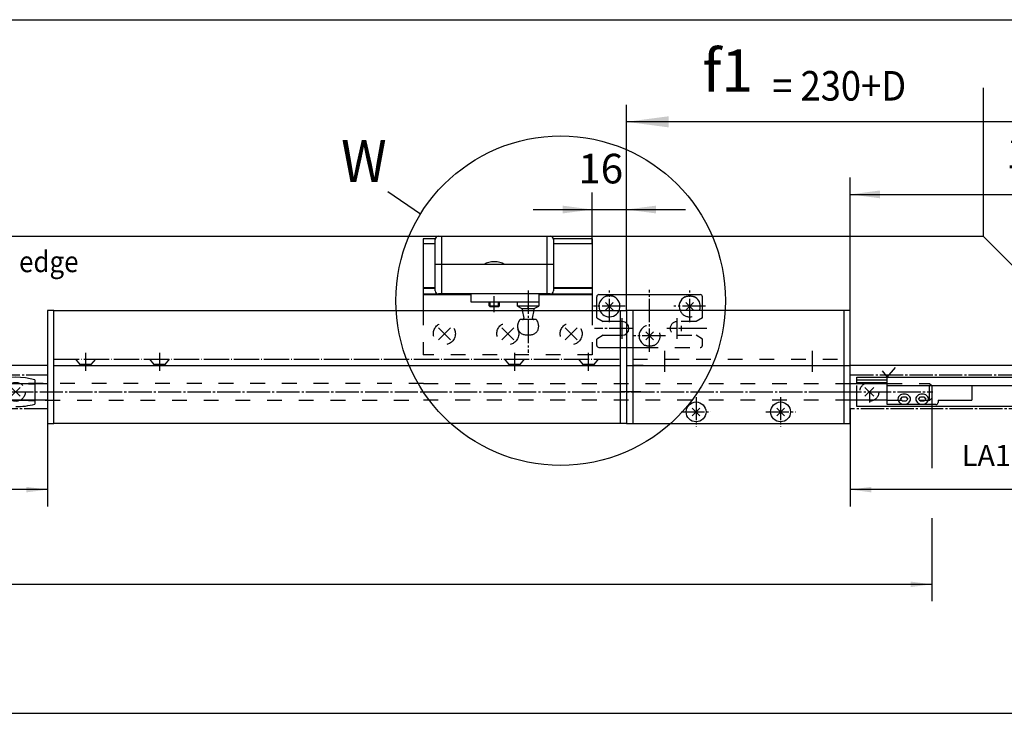
# Model space of a CAD drawing. Units: millimetres. Extents: x 932 to 2594, y -284 to 884.
# Drawn here: x 1549 to 1782, y 183 to 348 of the extents above; entities that cross this region are included whole.
import ezdxf

# ---------------------------------------------------------------- set-up
doc = ezdxf.new("R2010")
doc.units = ezdxf.units.MM
for name, pattern in [('DASH_CENTER', [14, 11, -1, 1, -1]), ('DASHED', [15, 7, -8]), ('DOT_CENTER', [14, 12, -1, 0, -1]), ('LONG_DASHED', [15, 10, -5])]:
    doc.linetypes.add(name, pattern=pattern)
doc.layers.add('1', color=7, linetype='Continuous')
doc.styles.add('CONVERTER_12', font='txt.shx', dxfattribs={"width": 0.9})
doc.dimstyles.new('ME10_DIM_77', dxfattribs={"dimtxt": 20, "dimasz": 20, "dimexe": 8, "dimexo": 0, "dimgap": 8, "dimtad": 1, "dimdsep": 46, "dimtxsty": 'CONVERTER_12', "dimsah": 1, "dimcen": 0.09, "dimclrd": 3, "dimclre": 3, "dimclrt": 1, "dimadec": 0, "dimazin": 0, "dimtfac": 1, "dimtdec": 4, "dimtix": 1, "dimtmove": 0, "dimatfit": 3, "dimfxl": 1, "dimtolj": 1, "dimtzin": 0, "dimarcsym": 0})
doc.dimstyles.new('ME10_DIM_78', dxfattribs={"dimtxt": 14, "dimasz": 14, "dimexe": 8, "dimexo": 0, "dimgap": 8, "dimtad": 1, "dimdsep": 46, "dimtxsty": 'CONVERTER_12', "dimsah": 1, "dimcen": 0.09, "dimclrd": 3, "dimclre": 3, "dimclrt": 4, "dimadec": 0, "dimazin": 0, "dimtfac": 1, "dimtdec": 4, "dimtix": 1, "dimtmove": 0, "dimatfit": 3, "dimfxl": 1, "dimtolj": 1, "dimtzin": 0, "dimarcsym": 0})
doc.dimstyles.new('ME10_DIM_80', dxfattribs={"dimtxt": 14, "dimasz": 14, "dimexe": 8, "dimexo": 0, "dimgap": 8, "dimtad": 1, "dimdsep": 46, "dimtxsty": 'CONVERTER_12', "dimsah": 1, "dimcen": 0.09, "dimclrd": 3, "dimclre": 3, "dimclrt": 4, "dimadec": 0, "dimazin": 0, "dimtfac": 1, "dimtdec": 4, "dimtix": 1, "dimtmove": 0, "dimatfit": 3, "dimfxl": 1, "dimtolj": 1, "dimtzin": 0, "dimarcsym": 0})
doc.dimstyles.new('ME10_DIM_81', dxfattribs={"dimtxt": 10, "dimasz": 10, "dimexe": 8, "dimexo": 0, "dimgap": 8, "dimtad": 1, "dimdsep": 46, "dimtxsty": 'CONVERTER_12', "dimsah": 1, "dimcen": 0.09, "dimclrd": 3, "dimclre": 3, "dimclrt": 4, "dimadec": 0, "dimazin": 0, "dimtfac": 1, "dimtdec": 4, "dimtix": 1, "dimtmove": 0, "dimatfit": 3, "dimfxl": 1, "dimtolj": 1, "dimtzin": 0, "dimarcsym": 0})
doc.dimstyles.new('ME10_DIM_82', dxfattribs={"dimtxt": 10, "dimasz": 10, "dimexe": 8, "dimexo": 0, "dimgap": 8, "dimtad": 1, "dimdsep": 46, "dimtxsty": 'CONVERTER_12', "dimsah": 1, "dimcen": 0.09, "dimclrd": 3, "dimclre": 3, "dimclrt": 4, "dimadec": 0, "dimazin": 0, "dimtfac": 1, "dimtdec": 4, "dimtix": 1, "dimtmove": 0, "dimatfit": 3, "dimfxl": 1, "dimtolj": 1, "dimtzin": 0, "dimarcsym": 0})
doc.dimstyles.new('ME10_DIM_84', dxfattribs={"dimtxt": 10, "dimasz": 10, "dimexe": 8, "dimexo": 0, "dimgap": 8, "dimtad": 1, "dimdsep": 46, "dimtxsty": 'CONVERTER_12', "dimsah": 1, "dimcen": 0.09, "dimclrd": 3, "dimclre": 3, "dimclrt": 4, "dimadec": 0, "dimazin": 0, "dimtfac": 1, "dimtdec": 4, "dimtix": 1, "dimtmove": 0, "dimatfit": 3, "dimfxl": 1, "dimtolj": 1, "dimtzin": 0, "dimarcsym": 0})
doc.dimstyles.new('ME10_DIM_86', dxfattribs={"dimtxt": 14, "dimasz": 14, "dimexe": 8, "dimexo": 0, "dimgap": 8, "dimtad": 1, "dimdsep": 46, "dimtxsty": 'CONVERTER_12', "dimsah": 1, "dimcen": 0.09, "dimclrd": 3, "dimclre": 3, "dimclrt": 4, "dimadec": 0, "dimazin": 0, "dimtfac": 1, "dimtdec": 4, "dimtix": 1, "dimtmove": 0, "dimatfit": 3, "dimfxl": 1, "dimtolj": 1, "dimtzin": 0, "dimarcsym": 0})

# ---------------------------------------------------------------- blocks, each defined once
blk = doc.blocks.new('40421-2-0210__12', base_point=(2985.545, -283.293))
at = {"layer": '1', "color": 3, "linetype": 'Continuous'}
blk.add_line((3271.596, 614.09), (3287.15, 603.433), dxfattribs=at)
blk.add_circle((3353.437, 562.323), 78, dxfattribs=at)
at = {"layer": '1', "color": 1, "style": 'CONVERTER_12', "width": 0.9}
blk.add_text('W', height=20, dxfattribs=at).set_placement((3249.547, 618.469))
blk = doc.blocks.new('Schere_Kompl__15', base_point=(1041.18, -316.69))
blk.add_blockref('40421-2-0210__12', (2985.54, -283.29))
blk = doc.blocks.new('40421-Verrieg_k', base_point=(-80.93, -1846.03))
at = {"layer": '1', "xscale": 0.5, "yscale": 0.5, "zscale": 0.5}
blk.add_blockref('Schere_Kompl__15', (520.59, -158.35), dxfattribs=at)
blk = doc.blocks.new('*D182')
at = {"layer": '1', "color": 3, "linetype": 'Continuous'}
for p, q in [((3384.54, 557.68), (3384.54, 655.01)), ((3626.54, 575.28), (3626.54, 655.01)), ((3626.54, 647.01), (3384.54, 647.01))]:
    blk.add_line(p, q, dxfattribs=at)
at = {"layer": '1', "color": 3}
for points in [[(3404.54, 649.64), (3404.54, 644.38), (3384.54, 647.01)], [(3606.54, 644.38), (3606.54, 649.64), (3626.54, 647.01)]]:
    blk.add_solid(points, dxfattribs=at)
at = {"layer": '1', "color": 1, "insert": (3420.57, 655.01), "char_height": 20, "attachment_point": 7, "rotation": 0.0001, "line_spacing_factor": 0.60024, "style": 'CONVERTER_12'}
blk.add_mtext('f1', dxfattribs=at)
blk = doc.blocks.new('*D183')
at = {"layer": '1', "color": 3, "linetype": 'Continuous'}
for p, q in [((3368.41, 589.26), (3368.41, 613.49)), ((3384.54, 557.68), (3384.54, 613.49)), ((3340.41, 605.49), (3368.41, 605.49)), ((3368.41, 605.49), (3384.54, 605.49)), ((3384.54, 605.49), (3412.54, 605.49))]:
    blk.add_line(p, q, dxfattribs=at)
at = {"layer": '1', "color": 3}
for points in [[(3354.41, 603.65), (3354.41, 607.33), (3368.41, 605.49)], [(3398.54, 607.33), (3398.54, 603.65), (3384.54, 605.49)]]:
    blk.add_solid(points, dxfattribs=at)
at = {"layer": '1', "color": 4, "insert": (3361.81, 613.49), "char_height": 14, "attachment_point": 7, "rotation": 0.0001, "line_spacing_factor": 0.60024, "style": 'CONVERTER_12'}
blk.add_mtext('16', dxfattribs=at)
blk = doc.blocks.new('Flügrlbock__71', base_point=(4193.17, 2977.58))
at = {"color": 4, "linetype": 'Continuous'}
for p, q in [((3311.05, 565.38), (3311.05, 565.67)), ((3311.05, 561.67), (3311.05, 565.38)), ((3343.05, 565.67), (3343.05, 565.38)), ((3343.05, 565.38), (3343.05, 561.67)), ((3333.05, 561.67), (3311.05, 561.67)), ((3343.05, 561.67), (3343.05, 559.67))]:
    blk.add_line(p, q, dxfattribs=at)
at = {"color": 3, "linetype": 'DASH_CENTER'}
blk.add_line((3338.05, 567.18), (3338.05, 537.68), dxfattribs=at)
at = {"layer": '1', "color": 4, "linetype": 'Continuous'}
for p, q in [((3295.55, 592.82), (3348.55, 592.82)), ((3297.05, 592.82), (3297.05, 565.52)), ((3347.05, 565.52), (3347.05, 592.82)), ((3294.05, 567.02), (3294.05, 591.32)), ((3350.05, 591.32), (3350.05, 567.02)), ((3350.05, 579.52), (3294.05, 579.52)), ((3348.55, 565.52), (3295.55, 565.52)), ((3319.55, 559.89), (3319.55, 561.49)), ((3319.55, 559.89), (3324.55, 559.89)), ((3320.05, 559.39), (3319.55, 559.89)), ((3324.05, 559.39), (3320.05, 559.39)), ((3324.55, 559.89), (3324.05, 559.39)), ((3324.55, 559.89), (3324.55, 561.49)), ((3333.05, 559.67), (3333.05, 561.67)), ((3343.05, 561.67), (3333.05, 561.67)), ((3343.05, 559.67), (3333.05, 559.67)), ((3333.05, 559.67), (3335.11, 558.7)), ((3340.98, 558.7), (3343.05, 559.67)), ((3343.05, 561.67), (3343.05, 561.67)), ((3335.11, 558.7), (3335.25, 557.92)), ((3335.11, 558.7), (3340.98, 558.7)), ((3340.84, 557.92), (3340.98, 558.7))]:
    blk.add_line(p, q, dxfattribs=at)
at = {"layer": '1', "color": 3, "linetype": 'DASH_CENTER'}
blk.add_line((3322.05, 556.89), (3322.05, 564.49), dxfattribs=at)
at = {"layer": '1', "color": 3, "linetype": 'Continuous'}
for p, q in [((3320.05, 559.39), (3320.05, 561.49)), ((3324.05, 559.39), (3324.05, 561.49))]:
    blk.add_line(p, q, dxfattribs=at)
at = {"layer": '1', "color": 3, "linetype": 'DOT_CENTER'}
for p, q in [((3338.05, 558.7), (3338.05, 559.83)), ((3338.05, 551.26), (3338.05, 549.55))]:
    blk.add_line(p, q, dxfattribs=at)
at = {"layer": '1', "color": 3, "linetype": 'LONG_DASHED'}
for p, q in [((3335.25, 557.92), (3335.94, 554.01)), ((3340.15, 554.01), (3340.84, 557.92)), ((3341.85, 553.42), (3334.25, 553.42)), ((3337.05, 546.17), (3339.05, 546.17))]:
    blk.add_line(p, q, dxfattribs=at)
at = {"layer": '1', "color": 4, "linetype": 'Continuous'}
for centre, radius, start, end in [((3295.55, 591.32), 1.5, 90, 180), ((3348.55, 591.32), 1.5, 0, 90), ((3322.05, 570.14), 10.62, 61.9275, 118.0725), ((3295.55, 567.02), 1.5, 180, 228.1897), ((3295.55, 567.02), 1.5, 228.1897, 270), ((3348.55, 567.02), 1.5, 270, 0)]:
    blk.add_arc(centre, radius, start, end, dxfattribs=at)
at = {"layer": '1', "color": 3, "linetype": 'LONG_DASHED'}
for centre, radius, start, end in [((3338.05, 550.17), 5, 139.4583, 180), ((3337.05, 550.17), 4, 180, 270), ((3335.45, 553.92), 0.5, 270, 10), ((3339.05, 550.17), 4, 270, 0), ((3338.05, 550.17), 5, 0, 40.5417)]:
    blk.add_arc(centre, radius, start, end, dxfattribs=at)
at = {"layer": '1', "color": 3, "linetype": 'Continuous'}
blk.add_arc((3340.64, 553.92), 0.5, 170, 270, dxfattribs=at)
blk = doc.blocks.new('Fluegelplatte__72', base_point=(3419.04, 524.81))
at = {"layer": '1', "color": 4, "linetype": 'Continuous'}
for p, q in [((3294.09, 591.68), (3288.41, 591.68)), ((3288.41, 591.68), (3288.41, 557.68)), ((3294.05, 589.26), (3288.41, 589.26)), ((3368.41, 591.68), (3350.05, 591.68)), ((3368.41, 589.26), (3350.05, 589.26)), ((3368.41, 591.68), (3368.41, 589.26)), ((3368.41, 589.26), (3368.41, 565.9)), ((3294.05, 568.38), (3288.41, 568.38)), ((3294.05, 568.11), (3288.41, 568.11)), ((3311.05, 565.36), (3288.41, 565.36)), ((3311.05, 565.05), (3288.41, 565.05)), ((3368.41, 565.36), (3343.05, 565.36)), ((3368.41, 565.05), (3343.05, 565.05)), ((3368.41, 568.38), (3350.05, 568.38)), ((3368.41, 568.11), (3350.05, 568.11)), ((3368.41, 565.9), (3368.41, 565.36)), ((3368.41, 565.36), (3368.41, 565.05)), ((3368.41, 565.05), (3368.41, 557.68))]:
    blk.add_line(p, q, dxfattribs=at)
at = {"layer": '1', "color": 3, "linetype": 'DASHED'}
for p, q in [((3288.41, 557.68), (3288.41, 536.68)), ((3368.41, 557.68), (3368.41, 536.68)), ((3368.41, 536.68), (3288.41, 536.68))]:
    blk.add_line(p, q, dxfattribs=at)
at = {"layer": '1', "color": 3, "linetype": 'Continuous'}
for p, q in [((3295.58, 543.85), (3301.23, 549.5)), ((3295.58, 549.5), (3301.23, 543.85)), ((3325.58, 543.85), (3331.23, 549.5)), ((3325.58, 549.5), (3331.23, 543.85)), ((3355.58, 549.5), (3358.41, 546.68)), ((3355.58, 543.85), (3358.41, 546.68)), ((3358.41, 546.68), (3361.23, 549.5)), ((3358.41, 546.68), (3361.23, 543.85))]:
    blk.add_line(p, q, dxfattribs=at)
at = {"layer": '1', "color": 3, "linetype": 'DASHED'}
for centre in [(3298.41, 546.68), (3328.41, 546.68), (3358.41, 546.68)]:
    blk.add_circle(centre, 5.2, dxfattribs=at)
blk = doc.blocks.new('Riegelschloss__74', base_point=(3363.04, 538.18))
at = {"color": 4, "linetype": 'Continuous'}
for p, q in [((3370.54, 554.16), (3370.54, 564.18)), ((3371.54, 565.18), (3419.54, 565.18)), ((3420.54, 557.68), (3420.54, 564.18)), ((3370.54, 554.16), (3373.54, 552.43)), ((3382.54, 552.43), (3373.54, 552.43)), ((3373.54, 545.93), (3370.54, 544.19)), ((3373.54, 545.93), (3382.54, 545.93)), ((3370.54, 541.18), (3370.54, 544.19)), ((3371.54, 540.18), (3392.54, 540.18))]:
    blk.add_line(p, q, dxfattribs=at)
at = {"color": 3, "linetype": 'DASHED'}
for p, q in [((3420.54, 554.16), (3420.54, 557.68)), ((3417.54, 552.43), (3408.54, 552.43)), ((3420.54, 554.16), (3417.54, 552.43)), ((3408.54, 545.93), (3417.54, 545.93)), ((3420.54, 544.19), (3417.54, 545.93)), ((3420.54, 541.18), (3420.54, 544.19)), ((3392.54, 540.18), (3419.54, 540.18))]:
    blk.add_line(p, q, dxfattribs=at)
at = {"color": 4, "linetype": 'Continuous'}
for centre, radius, start, end in [((3371.54, 564.18), 1, 90, 180), ((3376.54, 559.68), 5, 180, 64.1581), ((3376.54, 559.68), 5, 115.8419, 180), ((3414.54, 559.68), 5, 115.8419, 203.5782), ((3414.54, 559.68), 5, 0, 64.1581), ((3419.54, 564.18), 1, 0, 90), ((3414.54, 559.68), 5, 336.4218, 0), ((3382.54, 549.18), 3.25, 270, 90), ((3395.54, 545.68), 5, 126.8699, 233.1301), ((3371.54, 541.18), 1, 180, 270)]:
    blk.add_arc(centre, radius, start, end, dxfattribs=at)
at = {"color": 3, "linetype": 'DASHED'}
for centre, radius, start, end in [((3414.54, 559.68), 5, 203.5782, 336.4218), ((3395.54, 545.68), 5, 295.8419, 126.8699), ((3408.54, 549.18), 3.25, 90, 270), ((3395.54, 545.68), 5, 233.1301, 244.1581), ((3419.54, 541.18), 1, 270, 0)]:
    blk.add_arc(centre, radius, start, end, dxfattribs=at)
at = {"color": 4, "linetype": 'Continuous'}
for points in [[(3378.72, 564.18), (3378.65, 564.21), (3378.56, 564.25), (3378.3, 564.34), (3378.07, 564.41), (3377.81, 564.47), (3377.57, 564.51), (3377.34, 564.54), (3377.06, 564.57), (3376.78, 564.58), (3376.54, 564.59), (3376.26, 564.58), (3376.03, 564.57), (3375.79, 564.55), (3375.52, 564.51), (3375.26, 564.47), (3375.02, 564.41), (3374.79, 564.34), (3374.53, 564.25), (3374.45, 564.21), (3374.37, 564.18)], [(3412.37, 564.18), (3412.44, 564.21), (3412.53, 564.25), (3412.76, 564.33), (3413.02, 564.41), (3413.24, 564.46), (3413.52, 564.51), (3413.77, 564.54), (3414.03, 564.57), (3414.29, 564.58), (3414.54, 564.59), (3415.06, 564.57), (3415.57, 564.51), (3415.83, 564.47), (3416.07, 564.41), (3416.33, 564.33), (3416.56, 564.25), (3416.65, 564.21), (3416.72, 564.18)]]:
    blk.add_spline(points, degree=3, dxfattribs=at)
at = {"color": 3, "linetype": 'DASHED'}
blk.add_spline([(3397.72, 541.18), (3397.65, 541.14), (3397.56, 541.1), (3397.3, 541.01), (3397.07, 540.94), (3396.85, 540.89), (3396.57, 540.84), (3396.3, 540.81), (3396.06, 540.78), (3395.8, 540.77), (3395.54, 540.76), (3395.29, 540.77), (3395.03, 540.78), (3394.77, 540.81), (3394.52, 540.84), (3394.26, 540.89), (3394.02, 540.94), (3393.79, 541.01), (3393.53, 541.1), (3393.44, 541.14), (3393.37, 541.18)], degree=3, dxfattribs=at)
at = {"layer": '1', "color": 3, "linetype": 'DASH_CENTER'}
for p, q in [((3376.54, 552.18), (3376.54, 567.18)), ((3395.54, 538.18), (3395.54, 567.52)), ((3414.54, 552.18), (3414.54, 567.18)), ((3384.04, 559.68), (3369.04, 559.68)), ((3422.04, 559.68), (3407.04, 559.68)), ((3382.54, 544.3), (3382.54, 554.05)), ((3408.54, 544.3), (3408.54, 554.05)), ((3387.42, 549.18), (3369.53, 549.18)), ((3403.04, 545.68), (3388.04, 545.68)), ((3422.58, 549.18), (3403.67, 549.18))]:
    blk.add_line(p, q, dxfattribs=at)
at = {"layer": '1', "color": 4, "linetype": 'Continuous'}
for p, q in [((3374.71, 561.51), (3378.38, 557.84)), ((3374.71, 557.84), (3378.38, 561.51)), ((3412.71, 557.84), (3416.38, 561.51)), ((3412.71, 561.51), (3416.38, 557.84)), ((3393.71, 547.51), (3397.38, 543.84)), ((3393.71, 543.84), (3397.38, 547.51))]:
    blk.add_line(p, q, dxfattribs=at)
at = {"layer": '1', "color": 3, "linetype": 'Continuous'}
blk.add_line((3392.54, 531.68), (3387.58, 531.68), dxfattribs=at)
blk = doc.blocks.new('Ver__75', base_point=(3268.4, 309.81))
at = {"color": 4, "linetype": 'Continuous'}
for centre in [(3417.54, 509.68), (3457.54, 509.68)]:
    blk.add_circle(centre, 4.7, dxfattribs=at)
at = {"layer": '1', "color": 4, "linetype": 'Continuous'}
for p, q in [((3384.54, 557.68), (3384.54, 531.68)), ((3387.54, 557.68), (3384.54, 557.68)), ((3487.54, 557.68), (3387.54, 557.68)), ((3387.54, 557.68), (3387.54, 534.68)), ((3487.54, 557.68), (3487.54, 534.68)), ((3490.54, 557.68), (3487.54, 557.68)), ((3490.54, 531.68), (3490.54, 557.68)), ((3384.54, 531.68), (3384.54, 519.18)), ((3384.54, 531.68), (3387.54, 531.68)), ((3387.54, 534.68), (3387.54, 531.68)), ((3387.54, 531.68), (3487.54, 531.68)), ((3387.54, 531.68), (3387.54, 504.18)), ((3487.54, 534.68), (3487.54, 531.68)), ((3487.54, 531.68), (3490.54, 531.68)), ((3487.54, 531.68), (3487.54, 504.18)), ((3490.54, 519.18), (3490.54, 531.68)), ((3384.54, 519.18), (3384.54, 504.18)), ((3490.54, 504.18), (3490.54, 519.18)), ((3415.71, 507.84), (3419.38, 511.51)), ((3415.71, 511.51), (3419.38, 507.84)), ((3455.71, 511.51), (3459.38, 507.84)), ((3455.71, 507.84), (3459.38, 511.51)), ((3384.54, 504.18), (3387.54, 504.18)), ((3387.54, 504.18), (3487.54, 504.18)), ((3487.54, 504.18), (3490.54, 504.18))]:
    blk.add_line(p, q, dxfattribs=at)
at = {"layer": '1', "color": 3, "linetype": 'Continuous'}
for p, q in [((3410.54, 550.47), (3410.54, 547.88)), ((3411.98, 549.18), (3409.16, 549.18)), ((3391.39, 519.18), (3381.39, 519.18)), ((3481.99, 519.18), (3490.99, 519.18))]:
    blk.add_line(p, q, dxfattribs=at)
at = {"layer": '1', "color": 3, "linetype": 'DOT_CENTER'}
for p, q in [((3402.54, 538.63), (3402.54, 528.63)), ((3472.54, 538.63), (3472.54, 528.63))]:
    blk.add_line(p, q, dxfattribs=at)
at = {"layer": '1', "color": 3, "linetype": 'DASHED'}
blk.add_line((3387.54, 534.68), (3487.54, 534.68), dxfattribs=at)
at = {"layer": '1', "color": 3, "linetype": 'DASH_CENTER'}
for p, q in [((3417.54, 516.72), (3417.54, 502.63)), ((3457.54, 516.72), (3457.54, 502.63)), ((3410.5, 509.68), (3424.59, 509.68)), ((3450.5, 509.68), (3464.59, 509.68))]:
    blk.add_line(p, q, dxfattribs=at)
at = {"layer": '1'}
blk.add_blockref('Riegelschloss__74', (3363.04, 538.18), dxfattribs=at)
blk = doc.blocks.new('*D185')
at = {"layer": '1', "color": 3, "linetype": 'Continuous'}
for p, q in [((2414.54, 691.71), (2414.54, 703.36)), ((3614.54, 666.84), (3614.54, 703.36)), ((2414.54, 695.36), (3614.54, 695.36))]:
    blk.add_line(p, q, dxfattribs=at)
at = {"layer": '1', "color": 3}
for points in [[(2428.54, 697.21), (2428.54, 693.52), (2414.54, 695.36)], [(3600.54, 693.52), (3600.54, 697.21), (3614.54, 695.36)]]:
    blk.add_solid(points, dxfattribs=at)
at = {"layer": '1', "color": 4, "insert": (2925.64, 703.36), "char_height": 14, "attachment_point": 7, "rotation": 0.0001, "line_spacing_factor": 0.60024, "style": 'CONVERTER_12'}
blk.add_mtext('a = 1200 to 1500', dxfattribs=at)
blk = doc.blocks.new('*D186')
at = {"layer": '1', "color": 3, "linetype": 'Continuous'}
for p, q in [((3634.54, 527.18), (3634.54, 464.9)), ((3490.54, 511.18), (3490.54, 464.9)), ((3634.54, 472.9), (3490.54, 472.9))]:
    blk.add_line(p, q, dxfattribs=at)
at = {"layer": '1', "color": 3}
for points in [[(3500.54, 474.22), (3500.54, 471.58), (3490.54, 472.9)], [(3624.54, 471.58), (3624.54, 474.22), (3634.54, 472.9)]]:
    blk.add_solid(points, dxfattribs=at)
at = {"layer": '1', "color": 4, "insert": (3543.29, 480.9), "char_height": 10, "attachment_point": 7, "rotation": 0.0001, "line_spacing_factor": 0.60024, "style": 'CONVERTER_12'}
blk.add_mtext('LA1', dxfattribs=at)
blk = doc.blocks.new('*D187')
at = {"layer": '1', "color": 3, "linetype": 'Continuous'}
for p, q in [((2918.54, 511.18), (2918.54, 464.9)), ((3110.54, 511.18), (3110.54, 464.9)), ((3110.54, 472.9), (2918.54, 472.9))]:
    blk.add_line(p, q, dxfattribs=at)
at = {"layer": '1', "color": 3}
for points in [[(2928.54, 474.22), (2928.54, 471.58), (2918.54, 472.9)], [(3100.54, 471.58), (3100.54, 474.22), (3110.54, 472.9)]]:
    blk.add_solid(points, dxfattribs=at)
at = {"layer": '1', "color": 4, "insert": (2949.6, 480.9), "char_height": 10, "attachment_point": 7, "rotation": 0.0001, "line_spacing_factor": 0.60024, "style": 'CONVERTER_12'}
blk.add_mtext('LA2=a-778-f1+D', dxfattribs=at)
blk = doc.blocks.new('*D189')
at = {"layer": '1', "color": 3, "linetype": 'Continuous'}
for p, q in [((2544.04, 516.18), (2544.04, 420.06)), ((3529.04, 516.18), (3529.04, 483.07)), ((3529.04, 459.4), (3529.04, 420.06)), ((2544.04, 428.06), (3529.04, 428.06))]:
    blk.add_line(p, q, dxfattribs=at)
at = {"layer": '1', "color": 3}
for points in [[(2554.04, 429.37), (2554.04, 426.74), (2544.04, 428.06)], [(3519.04, 426.74), (3519.04, 429.37), (3529.04, 428.06)]]:
    blk.add_solid(points, dxfattribs=at)
at = {"layer": '1', "color": 4, "insert": (2985.94, 436.06), "char_height": 10, "attachment_point": 7, "rotation": 0.0001, "line_spacing_factor": 0.60024, "style": 'CONVERTER_12'}
blk.add_mtext('LZ', dxfattribs=at)
blk = doc.blocks.new('*D191')
at = {"layer": '1', "color": 3, "linetype": 'Continuous'}
for p, q in [((3490.54, 557.68), (3490.54, 620.65)), ((3614.54, 531.68), (3614.54, 620.65)), ((3490.54, 612.65), (3614.54, 612.65))]:
    blk.add_line(p, q, dxfattribs=at)
at = {"layer": '1', "color": 3}
for points in [[(3504.54, 614.5), (3504.54, 610.81), (3490.54, 612.65)], [(3600.54, 610.81), (3600.54, 614.5), (3614.54, 612.65)]]:
    blk.add_solid(points, dxfattribs=at)
at = {"layer": '1', "color": 4, "insert": (3564.2, 620.65), "char_height": 14, "attachment_point": 7, "rotation": 0.0001, "line_spacing_factor": 0.60024, "style": 'CONVERTER_12'}
blk.add_mtext('124', dxfattribs=at)
blk = doc.blocks.new('40421-2-0210__70', base_point=(3509.045, 493.279))
at = {"color": 3, "linetype": 'LONG_DASHED'}
for p, q in [((3123.847, 534.676), (3125.945, 532.176)), ((3131.145, 532.176), (3125.945, 532.176)), ((3125.945, 532.176), (3125.945, 531.676)), ((3133.242, 534.676), (3131.145, 532.176)), ((3131.145, 532.176), (3131.145, 531.676)), ((3158.847, 534.676), (3160.945, 532.176)), ((3160.945, 532.176), (3160.945, 531.676)), ((3166.145, 532.176), (3160.945, 532.176)), ((3168.242, 534.676), (3166.145, 532.176)), ((3166.145, 532.176), (3166.145, 531.676)), ((3326.847, 534.676), (3328.945, 532.176)), ((3328.945, 532.176), (3328.945, 531.676)), ((3334.145, 532.176), (3328.945, 532.176)), ((3336.242, 534.676), (3334.145, 532.176)), ((3334.145, 532.176), (3334.145, 531.676)), ((3361.847, 534.676), (3363.945, 532.176)), ((3369.145, 532.176), (3363.945, 532.176)), ((3363.945, 532.176), (3363.945, 531.676)), ((3371.242, 534.676), (3369.145, 532.176)), ((3369.145, 532.176), (3369.145, 531.676))]:
    blk.add_line(p, q, dxfattribs=at)
at = {"layer": '1', "color": 3, "linetype": 'Continuous'}
blk.add_line((3368.406, 589.261), (3368.406, 591.676), dxfattribs=at)
at = {"layer": '1', "color": 4, "linetype": 'Continuous'}
for p, q in [((3113.545, 557.676), (3110.545, 557.676)), ((3110.545, 557.676), (3110.545, 504.176)), ((3113.545, 534.676), (3113.545, 557.676)), ((3113.545, 557.676), (3381.545, 557.676)), ((3381.545, 557.676), (3381.545, 534.676)), ((3381.545, 557.676), (3384.545, 557.676)), ((3384.545, 557.676), (3384.545, 504.176)), ((3113.545, 531.676), (3113.545, 534.676)), ((3113.545, 531.676), (3381.545, 531.676)), ((3113.545, 504.176), (3113.545, 531.676)), ((3381.545, 534.676), (3381.545, 531.676)), ((3381.545, 531.676), (3381.545, 504.176)), ((3110.545, 504.176), (3113.545, 504.176)), ((3381.545, 504.176), (3113.545, 504.176)), ((3384.545, 504.176), (3381.545, 504.176))]:
    blk.add_line(p, q, dxfattribs=at)
at = {"layer": '1', "color": 3, "linetype": 'DASH_CENTER'}
for p, q in [((3128.545, 537.676), (3128.545, 529.176)), ((3163.545, 537.676), (3163.545, 529.176)), ((3331.545, 537.676), (3331.545, 529.176)), ((3366.545, 537.676), (3366.545, 529.176))]:
    blk.add_line(p, q, dxfattribs=at)
at = {"layer": '1', "color": 3, "linetype": 'DOT_CENTER'}
blk.add_line((3113.545, 534.676), (3381.545, 534.676), dxfattribs=at)
at = {"layer": '1', "color": 4, "style": 'CONVERTER_12', "width": 0.9}
blk.add_text('= 230+D', height=14, dxfattribs=at).set_placement((3453.6, 657.065))
at = {"layer": '1'}
for base, p2, text, dimstyle, picture, middle in [((3626.545, 647.011), (3626.545, 575.28), 'f1', 'ME10_DIM_77', '*D182', (3429.574, 665.011)), ((3368.406, 605.49), (3368.406, 589.261), '16', 'ME10_DIM_78', '*D183', (3370.213, 620.49))]:
    dim = blk.add_linear_dim(base=base, p1=(3384.545, 557.676), p2=p2, text=text, dimstyle=dimstyle, dxfattribs=at)
    dim.commit()
    dim.dimension.update_dxf_attribs({"geometry": picture, "text_midpoint": middle, "text_rotation": 0.00014})
blk = doc.blocks.new('Schere_Kompl__73', base_point=(1465.18, 267.07))
for name, p in [('40421-2-0210__70', (3509.04, 493.28)), ('Flügrlbock__71', (4193.17, 2977.58))]:
    blk.add_blockref(name, p)
at = {"layer": '1'}
blk.add_blockref('Fluegelplatte__72', (3419.04, 524.81), dxfattribs=at)
blk = doc.blocks.new('a_1200-1500l', base_point=(4075.538, -1049.465))
at = {"color": 4, "linetype": 'Continuous'}
for p, q in [((3614.545, 531.676), (3553.545, 592.676)), ((2918.545, 523.176), (3110.545, 523.176)), ((3104.557, 524.8), (3104.557, 513.396)), ((3490.545, 523.176), (3508.045, 523.176)), ((3493.545, 526.176), (3619.545, 526.176)), ((3493.545, 523.176), (3493.545, 526.176)), ((3508.045, 524.676), (3493.545, 524.676)), ((3493.545, 523.676), (3508.045, 523.676)), ((3508.045, 513.176), (3508.045, 526.176)), ((3508.045, 522.176), (3606.545, 522.176)), ((3548.045, 522.176), (3548.045, 515.176)), ((3093.448, 521.298), (3097.69, 517.055)), ((3093.448, 517.055), (3097.69, 521.297)), ((3497.423, 517.055), (3501.666, 521.297)), ((3501.666, 517.055), (3497.423, 521.297)), ((3110.545, 515.176), (2918.545, 515.176)), ((3508.045, 515.176), (3490.545, 515.176)), ((3493.545, 512.176), (3493.545, 515.176)), ((3531.044, 513.176), (3508.045, 513.176)), ((3514.295, 515.741), (3515.295, 516.741)), ((3515.295, 514.741), (3514.295, 515.741)), ((3515.295, 516.741), (3516.795, 516.741)), ((3516.795, 514.741), (3515.295, 514.741)), ((3516.795, 516.741), (3517.795, 515.741)), ((3517.795, 515.741), (3516.795, 514.741)), ((3522.794, 515.741), (3523.794, 516.741)), ((3523.794, 514.741), (3522.794, 515.741)), ((3523.794, 516.741), (3525.294, 516.741)), ((3525.294, 514.741), (3523.794, 514.741)), ((3525.294, 516.741), (3526.294, 515.741)), ((3526.294, 515.741), (3525.294, 514.741)), ((3532.045, 515.176), (3548.045, 515.176)), ((3532.045, 515.176), (3532.045, 514.176)), ((3619.545, 512.176), (3493.545, 512.176))]:
    blk.add_line(p, q, dxfattribs=at)
at = {"color": 2, "linetype": 'Continuous'}
for p, q in [((3110.545, 531.676), (2918.545, 531.676)), ((3614.545, 531.676), (3490.545, 531.676))]:
    blk.add_line(p, q, dxfattribs=at)
at = {"color": 3, "linetype": 'DASH_CENTER'}
for p, q in [((2918.545, 527.176), (3110.545, 527.176)), ((3490.545, 527.176), (3634.545, 527.176)), ((2546.893, 519.176), (3529.545, 519.176)), ((3499.545, 519.176), (3499.545, 514.176)), ((3110.545, 511.176), (2918.545, 511.176)), ((3618.545, 511.176), (3490.545, 511.176))]:
    blk.add_line(p, q, dxfattribs=at)
at = {"color": 3, "linetype": 'Continuous'}
for p, q in [((3505.652, 529.176), (3508.045, 526.176)), ((3508.045, 526.176), (3511.902, 530.676))]:
    blk.add_line(p, q, dxfattribs=at)
at = {"color": 3, "linetype": 'DASHED'}
for p, q in [((3086.657, 523.035), (3104.557, 523.035)), ((3288.545, 523.176), (3490.545, 523.176)), ((3493.545, 515.176), (3493.545, 522.176)), ((3508.045, 523.176), (3528.045, 523.176)), ((3528.045, 523.176), (3529.045, 522.176)), ((3528.045, 515.176), (3528.045, 523.176)), ((3529.045, 522.176), (3529.045, 516.176)), ((3086.657, 515.134), (3104.557, 515.134)), ((3490.545, 515.176), (3288.545, 515.176)), ((3508.045, 515.176), (3528.045, 515.176)), ((3528.045, 515.176), (3529.045, 516.176))]:
    blk.add_line(p, q, dxfattribs=at)
at = {"color": 3, "linetype": 'LONG_DASHED'}
blk.add_circle((3095.569, 519.176), 4.5, dxfattribs=at)
at = {"color": 3, "linetype": 'DASHED'}
blk.add_circle((3499.545, 519.176), 4.5, dxfattribs=at)
at = {"color": 4, "linetype": 'Continuous'}
for centre, radius, start, end in [((3095.474, 493.428), 32.66, 73.85337, 105.66298), ((3515.737, 515.249), 2.835, 109.47575, 147.74565), ((3516.045, 514.38), 3.757, 70.52377, 109.47623), ((3516.352, 515.249), 2.835, 32.25435, 70.52425), ((3524.237, 515.249), 2.835, 109.47774, 147.74631), ((3524.545, 514.38), 3.756, 70.52252, 109.47747), ((3524.852, 515.249), 2.835, 32.25369, 70.52226), ((3095.743, 544.829), 32.645, 269.65163, 285.66368), ((3514.958, 515.741), 1.913, 147.74876, 212.25433), ((3515.737, 516.233), 2.835, 212.25435, 250.52425), ((3516.045, 517.102), 3.757, 250.52377, 289.47623), ((3516.352, 516.233), 2.835, 289.47575, 327.74565), ((3517.131, 515.741), 1.913, 327.74566, 32.25124), ((3523.458, 515.741), 1.913, 147.74664, 212.25645), ((3524.237, 516.233), 2.835, 212.25369, 250.52226), ((3524.545, 517.102), 3.756, 250.52253, 289.47748), ((3524.852, 516.233), 2.835, 289.47774, 327.74631), ((3525.631, 515.741), 1.913, 327.74355, 32.25336), ((3531.045, 514.176), 1, 269.99301, 0)]:
    blk.add_arc(centre, radius, start, end, dxfattribs=at)
at = {"layer": '1', "color": 2, "linetype": 'Continuous'}
for q in [(3553.545, 663.065), (3075.545, 592.676)]:
    blk.add_line((3553.545, 592.676), q, dxfattribs=at)
at = {"layer": '1', "color": 3, "linetype": 'Continuous'}
blk.add_line((3490.545, 550.87), (3490.545, 557.676), dxfattribs=at)
at = {"layer": '1', "color": 3, "linetype": 'DASHED'}
for p, q in [((3288.545, 523.176), (2644.545, 523.176)), ((2644.545, 515.176), (3288.545, 515.176))]:
    blk.add_line(p, q, dxfattribs=at)
at = {"layer": '1', "color": 3, "style": 'CONVERTER_12', "width": 0.9}
blk.add_text('clear frame edge', height=10, dxfattribs=at).set_placement((3029.545, 575.84))
at = {"layer": '1'}
for base, p1, p2, text, dimstyle, picture, middle in [((2414.545, 695.364), (3614.545, 666.839), (2414.545, 691.713), 'a = 1200 to 1500', 'ME10_DIM_80', '*D185', (3014.545, 710.364)), ((3490.545, 612.653), (3614.545, 531.676), (3490.545, 557.676), '124', 'ME10_DIM_86', '*D191', (3578.896, 627.653)), ((3634.545, 472.9), (3490.545, 511.176), (3634.545, 527.176), 'LA1', 'ME10_DIM_81', '*D186', (3554.793, 485.9)), ((2544.045, 428.058), (3529.045, 516.176), (2544.045, 516.176), 'LZ', 'ME10_DIM_84', '*D189', (2993.936, 441.058)), ((3110.545, 472.9), (2918.545, 511.176), (3110.545, 511.176), 'LA2=a-778-f1+D', 'ME10_DIM_82', '*D187', (3007.847, 485.9))]:
    dim = blk.add_linear_dim(base=base, p1=p1, p2=p2, text=text, dimstyle=dimstyle, dxfattribs=at)
    dim.commit()
    dim.dimension.update_dxf_attribs({"geometry": picture, "text_midpoint": middle, "text_rotation": 0.00014})

msp = doc.modelspace()

# ---------------------------------------------------------------- linework, layer by layer
at = {"layer": '1', "color": 1, "linetype": 'Continuous'}
msp.add_line((932.453, 183.495), (1878.391, 183.495), dxfattribs=at)

# ---------------------------------------------------------------- block references
at = {"xscale": 0.5, "yscale": 0.5, "zscale": 0.5}
msp.add_blockref('a_1200-1500l', (2037.769, -524.733), dxfattribs=at)
msp.add_blockref('40421-Verrieg_k', (-80.929, -1846.032))
at = {"layer": '1', "xscale": 0.5, "yscale": 0.5, "zscale": 0.5}
for name, p in [('Schere_Kompl__73', (732.592, 133.533)), ('Ver__75', (1634.198, 154.907))]:
    msp.add_blockref(name, p, dxfattribs=at)

doc.saveas('drawing.dxf')
